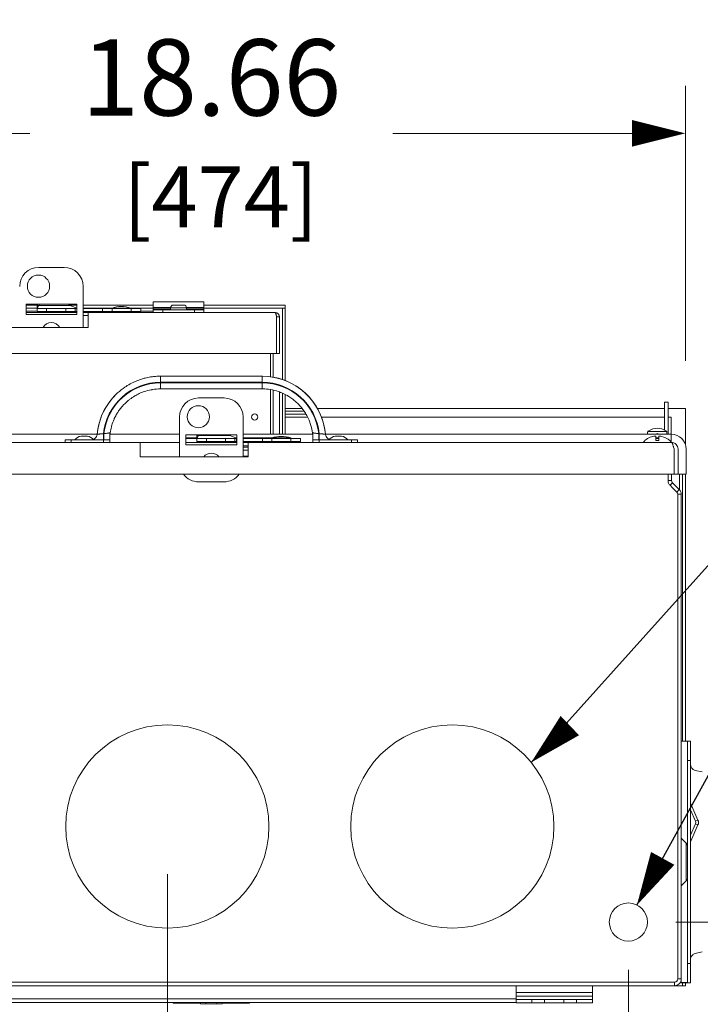
# Model space of a CAD drawing. Units: inches. Extents: x 0 to 246, y 0 to 151.
# Drawn here: x 41 to 55, y 47 to 66 of the extents above; entities that cross this region are included whole.
import ezdxf

# ---------------------------------------------------------------- set-up
doc = ezdxf.new("R2010")
doc.units = ezdxf.units.IN
doc.header["$MEASUREMENT"] = 0
for name, color, linetype, lineweight in [('CONTINUOUS1', 7, 'Continuous', 20), ('DIM', 2, 'Continuous', 20), ('TEXT1', 3, 'Continuous', 20)]:
    doc.layers.add(name, color=color, linetype=linetype, lineweight=lineweight)
doc.styles.add('RomanS', font='romans.shx')
doc.dimstyles.new('SchneiderElectric Dual Below', dxfattribs={"dimscale": 0, "dimtxt": 0.1, "dimasz": 0.07, "dimexe": 0.0625, "dimexo": 0.0625, "dimgap": 0.04, "dimtad": 0, "dimtih": 1, "dimtoh": 1, "dimrnd": 0.001, "dimzin": 4, "dimdsep": 46, "dimtxsty": 'RomanS', "dimblk": 'SEArrow', "dimcen": 0.09, "dimclrd": 256, "dimclre": 256, "dimclrt": 256, "dimadec": 0, "dimazin": 1, "dimtfac": 1, "dimtofl": 0, "dimtmove": 0, "dimatfit": 3, "dimldrblk": 'SEArrow', "dimfxl": 1, "dimtolj": 1, "dimtzin": 0, "dimlwd": -1, "dimlwe": -1, "dimarcsym": 0})

# ---------------------------------------------------------------- blocks, each defined once
blk = doc.blocks.new('SEArrow')
at = {"linetype": 'ByBlock', "lineweight": -2}
blk.add_lwpolyline([(0, 0, 0, 0.5, 0), (-1, 0, 0.5, 0.5, 0)], format="xyseb", dxfattribs=at)
blk = doc.blocks.new('*D21')
at = {"layer": 'Defpoints', "color": 0, "transparency": 16777216}
for p in [(54.465, 63.717), (35.805, 58.304), (54.465, 58.304)]:
    blk.add_point(p, dxfattribs=at)
at = {"layer": 'DIM', "transparency": 16777216}
for p, q in [((35.805, 59.241), (35.805, 64.654)), ((54.465, 59.241), (54.465, 64.654)), ((36.855, 63.717), (41.563, 63.717)), ((53.415, 63.717), (48.706, 63.717))]:
    blk.add_line(p, q, dxfattribs=at)
at = {"layer": 'DIM', "transparency": 16777216, "xscale": 1.05, "yscale": 1.05, "zscale": 1.05, "rotation": 180}
blk.add_blockref('SEArrow', (35.805, 63.717), dxfattribs=at)
at = {"layer": 'DIM', "transparency": 16777216, "xscale": 1.05, "yscale": 1.05, "zscale": 1.05}
blk.add_blockref('SEArrow', (54.465, 63.717), dxfattribs=at)
at = {"layer": 'DIM', "transparency": 16777216, "insert": (45.135, 63.717), "char_height": 1.5, "attachment_point": 5, "style": 'RomanS'}
blk.add_mtext('\\A1;18.66\\P{\\H0.8x; [474]', dxfattribs=at)
blk = doc.blocks.new('*D23')
at = {"layer": 'Defpoints', "color": 0, "transparency": 16777216}
for p in [(38.693, 50.077), (44.269, 50.077), (44.269, 42.589)]:
    blk.add_point(p, dxfattribs=at)
at = {"layer": 'DIM', "transparency": 16777216}
for p, q in [((38.693, 49.139), (38.693, 41.651)), ((44.269, 49.139), (44.269, 41.651)), ((39.743, 42.589), (43.219, 42.589)), ((44.269, 42.589), (45.319, 42.589))]:
    blk.add_line(p, q, dxfattribs=at)
at = {"layer": 'DIM', "transparency": 16777216, "xscale": 1.05, "yscale": 1.05, "zscale": 1.05, "rotation": 180}
blk.add_blockref('SEArrow', (38.693, 42.589), dxfattribs=at)
at = {"layer": 'DIM', "transparency": 16777216, "xscale": 1.05, "yscale": 1.05, "zscale": 1.05}
blk.add_blockref('SEArrow', (44.269, 42.589), dxfattribs=at)
at = {"layer": 'DIM', "transparency": 16777216, "insert": (48.891, 42.589), "char_height": 1.5, "attachment_point": 5, "style": 'RomanS'}
blk.add_mtext('\\A1;5.58\\P{\\H0.8x; [142]', dxfattribs=at)
blk = doc.blocks.new('*D25')
at = {"layer": 'Defpoints', "color": 0, "transparency": 16777216}
for p in [(53.343, 48.197), (54.253, 46.945), (58.5, 46.945)]:
    blk.add_point(p, dxfattribs=at)
at = {"layer": 'DIM', "transparency": 16777216}
for p, q in [((58.5, 49.247), (58.5, 50.297)), ((58.5, 50.297), (59.55, 50.297)), ((54.28, 48.197), (59.438, 48.197)), ((55.19, 46.945), (59.438, 46.945)), ((58.5, 45.895), (58.5, 44.845))]:
    blk.add_line(p, q, dxfattribs=at)
at = {"layer": 'DIM', "transparency": 16777216, "xscale": 1.05, "yscale": 1.05, "zscale": 1.05}
for p, rotation in [((58.5, 48.197), 270), ((58.5, 46.945), 90)]:
    blk.add_blockref('SEArrow', p, dxfattribs=dict(at, rotation=rotation))
at = {"layer": 'DIM', "transparency": 16777216, "insert": (62.55, 50.297), "char_height": 1.5, "attachment_point": 5, "style": 'RomanS'}
blk.add_mtext('\\A1;1.25\\P{\\H0.8x; [32]', dxfattribs=at)
blk = doc.blocks.new('*D26')
at = {"layer": 'Defpoints', "color": 0, "transparency": 16777216}
for p in [(53.343, 48.197), (54.564, 47.192), (54.564, 39.118)]:
    blk.add_point(p, dxfattribs=at)
at = {"layer": 'DIM', "transparency": 16777216}
for p, q in [((53.343, 47.259), (53.343, 38.181)), ((54.564, 46.254), (54.564, 38.181)), ((52.293, 39.118), (51.243, 39.118)), ((55.614, 39.118), (56.664, 39.118))]:
    blk.add_line(p, q, dxfattribs=at)
at = {"layer": 'DIM', "transparency": 16777216, "xscale": 1.05, "yscale": 1.05, "zscale": 1.05}
blk.add_blockref('SEArrow', (53.343, 39.118), dxfattribs=at)
at = {"layer": 'DIM', "transparency": 16777216, "xscale": 1.05, "yscale": 1.05, "zscale": 1.05, "rotation": 180}
blk.add_blockref('SEArrow', (54.564, 39.118), dxfattribs=at)
at = {"layer": 'DIM', "transparency": 16777216, "insert": (59.664, 39.118), "char_height": 1.5, "attachment_point": 5, "style": 'RomanS'}
blk.add_mtext('\\A1;1.22\\P{\\H0.8x; [31]', dxfattribs=at)

msp = doc.modelspace()

# ---------------------------------------------------------------- linework, layer by layer
at = {"layer": 'CONTINUOUS1'}
for p, q in [((42.238, 61.08), (41.738, 61.08)), ((42.613, 59.895), (42.613, 60.705)), ((41.488, 60.355), (42.488, 60.355)), ((41.488, 60.155), (41.488, 60.355)), ((41.488, 60.335), (41.708, 60.335)), ((41.705, 60.279), (41.488, 60.279)), ((41.705, 60.32), (41.705, 60.269)), ((41.705, 60.269), (41.705, 60.211)), ((41.705, 60.211), (41.705, 60.269)), ((41.705, 60.269), (41.835, 60.269)), ((41.721, 60.355), (41.708, 60.329)), ((41.708, 60.335), (41.711, 60.335)), ((41.737, 60.329), (41.708, 60.329)), ((41.75, 60.355), (41.737, 60.329)), ((42.356, 60.329), (41.737, 60.329)), ((41.835, 60.269), (41.892, 60.269)), ((41.892, 60.269), (41.892, 60.211)), ((41.892, 60.269), (42.268, 60.269)), ((42.268, 60.269), (42.268, 60.211)), ((42.268, 60.269), (42.273, 60.269)), ((42.273, 60.269), (42.335, 60.269)), ((42.356, 60.329), (42.317, 60.355)), ((42.335, 60.269), (42.455, 60.269)), ((42.347, 60.335), (42.356, 60.335)), ((42.356, 60.335), (42.488, 60.335)), ((42.455, 60.269), (42.455, 60.211)), ((42.455, 60.269), (42.487, 60.269)), ((42.487, 60.269), (42.487, 60.211)), ((42.488, 60.355), (42.488, 60.155)), ((42.613, 60.335), (43.99, 60.335)), ((43.178, 60.279), (42.613, 60.279)), ((42.613, 60.269), (42.995, 60.269)), ((42.995, 60.269), (42.995, 60.211)), ((42.995, 60.211), (42.995, 60.269)), ((42.995, 60.269), (43.182, 60.269)), ((43.178, 60.279), (43.178, 60.269)), ((43.178, 60.279), (43.178, 60.269)), ((43.553, 60.279), (43.178, 60.279)), ((43.182, 60.269), (43.182, 60.211)), ((43.182, 60.269), (43.558, 60.269)), ((43.553, 60.279), (43.553, 60.269)), ((43.553, 60.279), (43.553, 60.269)), ((43.99, 60.279), (43.553, 60.279)), ((43.558, 60.269), (43.558, 60.211)), ((43.558, 60.269), (43.745, 60.269)), ((43.745, 60.269), (43.745, 60.211)), ((43.99, 60.347), (43.99, 60.403)), ((44.99, 60.403), (43.99, 60.403)), ((44.99, 60.403), (43.99, 60.403)), ((43.99, 60.291), (43.99, 60.347)), ((43.99, 60.291), (43.99, 60.267)), ((44.334, 60.291), (43.99, 60.291)), ((43.99, 60.247), (43.99, 60.267)), ((44.333, 60.267), (43.99, 60.267)), ((44.333, 60.285), (44.333, 60.247)), ((44.333, 60.285), (44.333, 60.247)), ((44.647, 60.285), (44.333, 60.285)), ((44.595, 60.337), (44.385, 60.337)), ((44.99, 60.291), (44.647, 60.291)), ((44.647, 60.285), (44.647, 60.247)), ((44.647, 60.285), (44.647, 60.247)), ((44.99, 60.267), (44.647, 60.267)), ((44.99, 60.347), (44.99, 60.403)), ((44.99, 60.291), (44.99, 60.347)), ((44.99, 60.335), (46.59, 60.335)), ((44.99, 60.267), (44.99, 60.291)), ((46.534, 60.279), (44.99, 60.279)), ((44.99, 60.247), (44.99, 60.267)), ((46.534, 58.87), (46.534, 60.279)), ((46.59, 60.279), (46.534, 60.279)), ((46.59, 60.279), (46.534, 60.279)), ((46.59, 60.335), (46.59, 60.279)), ((46.59, 60.279), (46.59, 58.848)), ((41.488, 60.219), (41.705, 60.219)), ((41.488, 60.191), (42.488, 60.191)), ((42.488, 60.155), (41.488, 60.155)), ((41.705, 60.211), (41.835, 60.211)), ((41.835, 60.211), (41.892, 60.211)), ((41.892, 60.211), (42.268, 60.211)), ((42.268, 60.211), (42.273, 60.211)), ((42.273, 60.211), (42.335, 60.211)), ((42.335, 60.211), (42.455, 60.211)), ((42.455, 60.211), (42.487, 60.211)), ((42.613, 60.211), (42.995, 60.211)), ((42.613, 60.191), (42.71, 60.191)), ((42.613, 60.135), (42.71, 60.135)), ((42.71, 60.185), (42.71, 60.191)), ((42.71, 60.191), (46.39, 60.191)), ((42.71, 60.135), (42.71, 60.185)), ((42.71, 60.105), (42.71, 60.135)), ((42.71, 60.105), (42.71, 59.895)), ((42.995, 60.211), (43.182, 60.211)), ((43.107, 60.211), (43.107, 60.191)), ((43.107, 60.211), (43.107, 60.191)), ((43.182, 60.211), (43.558, 60.211)), ((43.558, 60.211), (43.745, 60.211)), ((43.623, 60.211), (43.623, 60.191)), ((43.623, 60.211), (43.623, 60.191)), ((43.745, 60.219), (43.99, 60.219)), ((43.99, 60.247), (43.99, 60.191)), ((43.99, 60.247), (44.178, 60.247)), ((44.178, 60.247), (44.178, 60.191)), ((44.178, 60.247), (44.802, 60.247)), ((44.802, 60.247), (44.802, 60.191)), ((44.802, 60.247), (44.99, 60.247)), ((44.99, 60.247), (44.99, 60.191)), ((46.42, 59.385), (46.42, 60.105)), ((46.476, 60.105), (46.42, 60.105)), ((46.42, 60.105), (46.42, 59.385)), ((46.476, 59.385), (46.476, 60.105)), ((40.585, 59.895), (42.71, 59.895)), ((37.56, 59.385), (46.42, 59.385)), ((46.298, 58.925), (46.298, 59.385)), ((46.353, 59.385), (46.353, 58.917)), ((46.476, 59.385), (46.42, 59.385)), ((45.135, 58.938), (44.135, 58.938)), ((44.135, 58.818), (44.135, 58.938)), ((46.135, 58.938), (45.135, 58.938)), ((46.135, 58.938), (46.135, 58.903)), ((46.135, 58.903), (46.135, 58.818)), ((44.135, 58.818), (45.135, 58.818)), ((44.135, 58.688), (44.135, 58.808)), ((45.135, 58.808), (44.135, 58.808)), ((45.135, 58.818), (46.135, 58.818)), ((46.135, 58.808), (45.135, 58.808)), ((46.135, 58.808), (46.135, 58.688)), ((44.135, 58.688), (45.135, 58.688)), ((45.135, 58.688), (46.135, 58.688)), ((45.135, 58.688), (46.135, 58.688)), ((46.298, 57.795), (46.298, 58.674)), ((46.353, 58.661), (46.353, 57.795)), ((46.474, 58.627), (46.474, 57.795)), ((46.534, 57.795), (46.534, 58.601)), ((46.59, 58.577), (46.59, 57.795)), ((45.385, 58.51), (44.885, 58.51)), ((54.055, 58.425), (54.125, 58.425)), ((54.055, 58.145), (54.055, 58.425)), ((54.125, 58.425), (54.125, 58.145)), ((44.51, 58.135), (44.51, 57.35)), ((45.76, 57.35), (45.76, 58.135)), ((46.919, 58.304), (46.59, 58.304)), ((46.958, 58.25), (46.59, 58.25)), ((46.59, 58.19), (46.996, 58.19)), ((46.59, 58.135), (47.028, 58.135)), ((46.961, 58.25), (46.958, 58.25)), ((54.055, 58.304), (47.221, 58.304)), ((47.301, 58.135), (54.055, 58.135)), ((54.055, 58.145), (54.055, 57.879)), ((54.465, 58.304), (54.125, 58.304)), ((54.125, 58.145), (54.125, 57.795)), ((54.125, 58.135), (54.189, 58.135)), ((54.189, 58.135), (54.189, 57.795)), ((54.465, 58.25), (54.465, 58.304)), ((54.465, 57.599), (54.465, 58.25)), ((36.08, 57.795), (42.89, 57.795)), ((42.635, 57.761), (42.571, 57.761)), ((42.698, 57.761), (42.635, 57.761)), ((43.011, 57.692), (43.011, 57.808)), ((43.021, 57.808), (43.011, 57.808)), ((43.021, 57.808), (43.021, 57.688)), ((43.144, 57.795), (44.51, 57.795)), ((44.635, 57.785), (45.635, 57.785)), ((44.635, 57.585), (44.635, 57.785)), ((44.85, 57.764), (44.85, 57.713)), ((44.858, 57.785), (44.852, 57.773)), ((44.881, 57.773), (44.852, 57.773)), ((44.887, 57.785), (44.881, 57.773)), ((45.501, 57.773), (44.881, 57.773)), ((45.501, 57.773), (45.483, 57.785)), ((45.635, 57.785), (45.635, 57.585)), ((45.76, 57.795), (47.125, 57.795)), ((47.248, 57.688), (47.248, 57.808)), ((47.258, 57.808), (47.248, 57.808)), ((47.258, 57.808), (47.258, 57.692)), ((47.38, 57.795), (54.189, 57.795)), ((47.635, 57.761), (47.571, 57.761)), ((47.698, 57.761), (47.635, 57.761)), ((53.724, 57.835), (53.723, 57.835)), ((53.723, 57.835), (53.723, 57.795)), ((53.723, 57.835), (53.723, 57.795)), ((53.724, 57.85), (53.724, 57.835)), ((54.101, 57.85), (53.724, 57.85)), ((53.885, 57.675), (53.885, 57.759)), ((53.94, 57.759), (53.94, 57.675)), ((54.101, 57.85), (54.101, 57.835)), ((54.103, 57.835), (54.101, 57.835)), ((54.103, 57.835), (54.103, 57.795)), ((54.103, 57.835), (54.103, 57.795)), ((54.189, 57.725), (54.189, 57.795)), ((36.08, 57.635), (43.735, 57.635)), ((42.255, 57.688), (42.375, 57.688)), ((42.255, 57.688), (42.255, 57.635)), ((42.375, 57.688), (43.015, 57.688)), ((42.375, 57.635), (42.375, 57.688)), ((43.011, 57.688), (43.011, 57.692)), ((43.015, 57.688), (43.135, 57.688)), ((43.015, 57.688), (43.015, 57.635)), ((43.135, 57.635), (43.135, 57.688)), ((43.135, 57.635), (43.135, 57.688)), ((43.735, 57.635), (44.51, 57.635)), ((43.735, 57.598), (43.735, 57.635)), ((43.735, 57.565), (43.735, 57.598)), ((43.735, 57.511), (43.735, 57.565)), ((44.635, 57.725), (44.85, 57.725)), ((44.635, 57.712), (44.85, 57.712)), ((44.635, 57.635), (45.635, 57.635)), ((45.635, 57.585), (44.635, 57.585)), ((44.85, 57.713), (44.85, 57.655)), ((44.85, 57.655), (44.85, 57.713)), ((44.85, 57.713), (44.98, 57.713)), ((44.85, 57.655), (44.98, 57.655)), ((44.98, 57.713), (45.037, 57.713)), ((44.98, 57.655), (45.037, 57.655)), ((45.037, 57.713), (45.037, 57.655)), ((45.037, 57.713), (45.413, 57.713)), ((45.037, 57.655), (45.413, 57.655)), ((45.413, 57.713), (45.413, 57.655)), ((45.413, 57.713), (45.417, 57.713)), ((45.413, 57.655), (45.417, 57.655)), ((45.417, 57.713), (45.48, 57.713)), ((45.417, 57.655), (45.48, 57.655)), ((45.48, 57.713), (45.6, 57.713)), ((45.48, 57.655), (45.6, 57.655)), ((45.6, 57.713), (45.6, 57.655)), ((45.6, 57.713), (45.632, 57.713)), ((45.6, 57.655), (45.632, 57.655)), ((45.626, 57.725), (45.635, 57.725)), ((45.632, 57.713), (45.632, 57.655)), ((45.632, 57.713), (45.635, 57.713)), ((45.632, 57.655), (45.635, 57.655)), ((45.76, 57.725), (46.322, 57.725)), ((45.76, 57.713), (46.14, 57.713)), ((45.76, 57.655), (46.14, 57.655)), ((45.76, 57.635), (45.86, 57.635)), ((45.76, 57.565), (45.86, 57.565)), ((45.76, 57.545), (45.86, 57.545)), ((45.86, 57.598), (45.86, 57.635)), ((45.86, 57.635), (46.252, 57.635)), ((45.86, 57.565), (45.86, 57.598)), ((45.86, 57.511), (45.86, 57.565)), ((46.14, 57.713), (46.14, 57.655)), ((46.14, 57.655), (46.14, 57.713)), ((46.14, 57.713), (46.327, 57.713)), ((46.14, 57.655), (46.327, 57.655)), ((46.252, 57.655), (46.252, 57.635)), ((46.252, 57.655), (46.252, 57.635)), ((46.252, 57.635), (46.768, 57.635)), ((46.322, 57.725), (46.328, 57.725)), ((46.322, 57.723), (46.322, 57.713)), ((46.322, 57.723), (46.322, 57.713)), ((46.697, 57.723), (46.322, 57.723)), ((46.327, 57.713), (46.327, 57.655)), ((46.327, 57.713), (46.703, 57.713)), ((46.327, 57.655), (46.703, 57.655)), ((46.692, 57.725), (46.697, 57.725)), ((46.697, 57.723), (46.697, 57.713)), ((46.697, 57.723), (46.697, 57.713)), ((46.703, 57.713), (46.703, 57.655)), ((46.703, 57.713), (46.89, 57.713)), ((46.703, 57.655), (46.89, 57.655)), ((46.768, 57.655), (46.768, 57.635)), ((46.768, 57.655), (46.768, 57.635)), ((46.768, 57.635), (54.189, 57.635)), ((46.89, 57.713), (46.89, 57.655)), ((47.135, 57.688), (47.255, 57.688)), ((47.135, 57.688), (47.135, 57.635)), ((47.255, 57.688), (47.895, 57.688)), ((47.255, 57.635), (47.255, 57.688)), ((47.895, 57.688), (48.015, 57.688)), ((47.895, 57.688), (47.895, 57.635)), ((48.015, 57.635), (48.015, 57.688)), ((48.015, 57.635), (48.015, 57.688)), ((53.885, 57.725), (53.94, 57.725)), ((53.885, 57.712), (53.94, 57.712)), ((53.885, 57.675), (53.94, 57.675)), ((54.189, 57.712), (54.189, 57.725)), ((54.189, 57.638), (54.189, 57.712)), ((54.242, 57.511), (54.233, 57.545)), ((43.735, 57.511), (43.735, 57.35)), ((45.76, 57.48), (45.86, 57.48)), ((45.76, 57.366), (45.86, 57.366)), ((45.86, 57.511), (45.86, 57.35)), ((54.242, 57.511), (54.242, 57.502)), ((54.242, 57.502), (54.242, 57.01)), ((54.322, 57.502), (54.322, 57.01)), ((54.482, 57.502), (54.482, 57.01)), ((43.735, 57.35), (45.86, 57.35)), ((54.242, 57.01), (36.027, 57.01)), ((54.125, 57.01), (54.125, 56.885)), ((54.195, 57.01), (54.195, 56.885)), ((54.322, 57.01), (54.252, 57.01)), ((54.322, 57.01), (54.4, 57.01)), ((54.351, 56.708), (54.351, 57.01)), ((54.4, 57.01), (54.412, 57.01)), ((54.411, 51.755), (54.411, 57.01)), ((54.412, 57.01), (54.482, 57.01)), ((54.465, 51.755), (54.465, 57.01)), ((44.885, 56.86), (45.385, 56.86)), ((54.195, 56.885), (54.125, 56.885)), ((54.213, 56.841), (54.164, 56.791)), ((54.164, 56.791), (54.214, 56.741)), ((54.213, 56.841), (54.346, 56.708)), ((54.214, 56.741), (54.297, 56.658)), ((54.346, 56.708), (54.297, 56.658)), ((54.315, 56.614), (54.315, 56.605)), ((54.385, 56.614), (54.315, 56.614)), ((54.315, 56.605), (54.315, 55)), ((54.385, 56.614), (54.385, 47.077)), ((54.315, 55), (54.315, 54.935)), ((54.315, 54.935), (54.315, 47.195)), ((54.385, 51.755), (54.51, 51.755)), ((54.385, 51.754), (54.51, 51.754)), ((54.51, 51.578), (54.51, 51.755)), ((54.51, 51.586), (54.51, 51.754)), ((54.51, 51.754), (54.564, 51.754)), ((54.564, 51.754), (54.564, 51.379)), ((54.51, 51.578), (54.51, 51.586)), ((54.51, 51.379), (54.51, 51.578)), ((54.51, 51.379), (54.51, 49.677)), ((54.51, 51.379), (54.564, 51.379)), ((54.564, 51.379), (54.564, 47.379)), ((54.661, 51.182), (54.795, 51.151)), ((54.564, 50.519), (54.571, 50.522)), ((54.564, 50.406), (54.664, 50.181)), ((54.571, 50.522), (54.714, 50.203)), ((54.664, 50.181), (54.714, 50.203)), ((54.664, 50.13), (54.564, 49.905)), ((54.714, 50.108), (54.571, 49.789)), ((54.664, 50.13), (54.714, 50.108)), ((54.389, 49.839), (54.481, 49.748)), ((54.481, 49.581), (54.481, 49.748)), ((54.51, 49.505), (54.51, 49.677)), ((54.51, 49.672), (54.51, 49.492)), ((54.564, 49.792), (54.571, 49.789)), ((54.481, 49.535), (54.481, 49.581)), ((54.481, 49.49), (54.481, 49.535)), ((54.481, 49.41), (54.481, 49.49)), ((54.481, 49.377), (54.481, 49.41)), ((54.51, 49.434), (54.51, 49.505)), ((54.51, 49.492), (54.51, 49.377)), ((54.51, 49.377), (54.51, 49.434)), ((54.481, 49.264), (54.481, 49.377)), ((54.481, 49.219), (54.481, 49.264)), ((54.481, 49.173), (54.481, 49.219)), ((54.51, 49.249), (54.51, 49.377)), ((54.51, 49.377), (54.51, 49.262)), ((54.51, 49.262), (54.51, 49.081)), ((54.51, 49.077), (54.51, 49.249)), ((54.481, 49.129), (54.481, 49.173)), ((54.481, 49.006), (54.481, 49.129)), ((54.51, 49.081), (54.51, 49.077)), ((54.51, 49.077), (54.51, 47.379)), ((54.389, 48.915), (54.481, 49.006)), ((54.661, 47.577), (54.795, 47.608)), ((54.795, 47.608), (54.661, 47.577)), ((54.51, 47.18), (54.51, 47.379)), ((54.51, 47.379), (54.564, 47.379)), ((54.564, 47.379), (54.564, 47.004)), ((54.315, 47.195), (54.315, 47.077)), ((54.51, 47.005), (54.51, 47.18)), ((54.51, 47.172), (54.51, 47.18)), ((54.51, 47.004), (54.51, 47.172)), ((54.185, 47.015), (36.085, 47.015)), ((51.135, 46.945), (39.135, 46.945)), ((51.135, 46.875), (51.135, 46.945)), ((52.635, 46.945), (51.135, 46.945)), ((52.635, 46.875), (52.635, 46.945)), ((54.253, 46.945), (52.635, 46.945)), ((54.253, 47.015), (54.185, 47.015)), ((54.253, 46.945), (54.253, 47.015)), ((54.411, 46.945), (54.253, 46.945)), ((54.385, 47.077), (54.315, 47.077)), ((54.385, 47.077), (54.385, 47.004)), ((54.385, 47.077), (54.385, 47.005)), ((54.51, 47.005), (54.385, 47.005)), ((54.385, 47.004), (54.51, 47.004)), ((54.411, 46.945), (54.411, 47.005)), ((54.465, 46.945), (54.411, 46.945)), ((54.465, 46.945), (54.411, 46.945)), ((54.465, 46.945), (54.465, 47.005)), ((54.51, 47.004), (54.564, 47.004)), ((51.135, 46.814), (51.135, 46.875)), ((51.135, 46.736), (51.135, 46.814)), ((51.135, 46.814), (52.635, 46.814)), ((51.135, 46.675), (51.135, 46.736)), ((51.135, 46.736), (52.635, 46.736)), ((52.635, 46.814), (52.635, 46.875)), ((52.635, 46.736), (52.635, 46.814)), ((52.635, 46.675), (52.635, 46.736)), ((51.135, 46.685), (39.135, 46.685)), ((51.135, 46.615), (39.135, 46.615)), ((44.382, 46.615), (44.382, 46.614)), ((44.382, 46.614), (44.384, 46.605)), ((44.385, 46.612), (44.385, 46.615)), ((44.385, 46.6), (44.385, 46.612)), ((44.921, 46.6), (44.385, 46.6)), ((44.385, 46.6), (44.385, 46.6)), ((44.921, 46.585), (44.921, 46.615)), ((45.028, 46.585), (44.921, 46.585)), ((45.028, 46.585), (45.028, 46.615)), ((45.028, 46.585), (45.242, 46.585)), ((45.242, 46.615), (45.242, 46.585)), ((45.349, 46.585), (45.242, 46.585)), ((45.349, 46.585), (45.349, 46.615)), ((45.885, 46.6), (45.349, 46.6)), ((45.885, 46.615), (45.885, 46.6)), ((45.885, 46.6), (45.885, 46.6)), ((45.885, 46.6), (45.885, 46.6)), ((51.135, 46.675), (51.135, 46.605)), ((51.135, 46.675), (51.445, 46.675)), ((51.135, 46.605), (51.445, 46.605)), ((51.445, 46.605), (51.445, 46.675)), ((51.445, 46.675), (51.695, 46.675)), ((51.445, 46.605), (51.695, 46.605)), ((51.695, 46.605), (51.695, 46.675)), ((51.695, 46.675), (52.075, 46.675)), ((51.695, 46.605), (52.075, 46.605)), ((52.075, 46.605), (52.075, 46.675)), ((52.075, 46.675), (52.325, 46.675)), ((52.075, 46.605), (52.325, 46.605)), ((52.325, 46.605), (52.325, 46.675)), ((52.325, 46.675), (52.635, 46.675)), ((52.325, 46.605), (52.635, 46.605)), ((52.635, 46.675), (52.635, 46.605))]:
    msp.add_line(p, q, dxfattribs=at)
at = {"layer": 'CONTINUOUS1', "flags": 128}
msp.add_lwpolyline([(45.885, 46.6), (45.885, 46.6), (45.885, 46.605), (45.887, 46.615), (45.887, 46.615)], dxfattribs=at)
at = {"layer": 'CONTINUOUS1'}
for centre, radius in [((44.269, 50.077), 2), ((49.879, 50.077), 2), ((53.343, 48.197), 0.375)]:
    msp.add_circle(centre, radius, dxfattribs=at)
for centre, radius, start, end in [((41.738, 60.705), 0.375, 90, 180), ((42.238, 60.705), 0.375, 0, 90), ((41.733, 60.71), 0.218, 0, 180), ((41.733, 60.71), 0.218, 180, 0), ((41.969, 60.242), 0.276, 161.6116, 163.4267), ((43.365, 59.749), 0.562, 90, 109.4712), ((43.365, 59.749), 0.562, 70.5288, 90), ((44.385, 60.285), 0.052, 90, 180), ((44.385, 60.285), 0.052, 90, 180), ((44.595, 60.285), 0.052, 0, 90), ((44.595, 60.285), 0.052, 0, 90), ((46.39, 60.105), 0.086, 0, 90), ((44.877, 59.773), 1.579, 12.5952, 13.1256), ((40.831, 58.866), 5.725, 12.4997, 12.6261), ((41.988, 59.805), 0.188, 90, 151.2346), ((41.988, 59.805), 0.188, 28.7654, 90), ((44.135, 57.688), 1.25, 98.9619, 103.9966), ((44.135, 57.688), 1.25, 98.9573, 103.9902), ((44.135, 57.688), 1.25, 95.5225, 98.9573), ((44.135, 57.688), 1.25, 95.5281, 98.9619), ((44.135, 57.688), 1.25, 91.332, 95.5281), ((44.135, 57.688), 1.25, 91.3335, 95.5225), ((44.135, 57.688), 1.25, 89.9991, 91.332), ((44.135, 57.688), 1.25, 89.9991, 91.3335), ((46.135, 57.688), 1.25, 89.7446, 90), ((46.135, 57.688), 1.25, 5.025, 90), ((46.135, 57.688), 1.25, 13.3954, 89.7446), ((44.135, 57.688), 1.12, 90, 173.8493), ((44.135, 57.688), 1.25, 124.0767, 132.4875), ((44.135, 57.688), 1.25, 124.0775, 132.4874), ((44.135, 57.688), 1.13, 89.999, 132.4875), ((44.135, 57.688), 1.25, 121.5245, 124.0767), ((44.135, 57.688), 1.25, 121.5277, 124.0775), ((44.135, 57.688), 1.25, 115.6849, 121.5245), ((44.135, 57.688), 1.25, 115.6866, 121.5277), ((44.135, 57.688), 1.25, 112.5388, 115.6849), ((44.135, 57.688), 1.25, 112.5433, 115.6866), ((44.135, 57.688), 1.25, 107.3057, 112.5388), ((44.135, 57.688), 1.25, 107.309, 112.5433), ((44.135, 57.688), 1.25, 103.9902, 107.3057), ((44.135, 57.688), 1.25, 103.9966, 107.309), ((46.135, 57.688), 1.13, 6.096, 90), ((46.135, 57.688), 1.12, 6.1507, 90), ((44.135, 57.688), 1.25, 132.4874, 166.4782), ((44.135, 57.688), 1.13, 132.4875, 173.905), ((44.135, 57.688), 1.25, 132.9363, 141.0299), ((44.135, 57.688), 1.25, 132.4875, 132.9363), ((44.135, 57.688), 1, 120.5371, 127.1446), ((44.135, 57.688), 1, 120.5271, 127.1428), ((44.135, 57.688), 1, 117.8991, 120.5371), ((44.135, 57.688), 1, 117.8983, 120.5271), ((44.135, 57.688), 1, 111.4394, 117.8991), ((44.135, 57.688), 1, 111.4354, 117.8983), ((44.135, 57.688), 1, 108.6086, 111.4394), ((44.135, 57.688), 1, 108.6084, 111.4354), ((44.135, 57.688), 1, 100.7296, 108.6086), ((44.135, 57.688), 1, 100.7282, 108.6084), ((44.135, 57.688), 1, 99.3113, 100.7296), ((44.135, 57.688), 1, 99.3112, 100.7282), ((44.135, 57.688), 1, 90, 99.3113), ((44.135, 57.688), 1, 90, 99.3112), ((46.135, 57.688), 1, 89.2484, 90), ((46.135, 57.688), 1, 89.259, 90), ((46.135, 57.688), 1, 80.6547, 89.2484), ((46.135, 57.688), 1, 80.6549, 89.259), ((46.135, 57.688), 1, 71.4472, 80.6547), ((46.135, 57.688), 1, 71.4478, 80.6549), ((46.135, 57.688), 1, 68.622, 71.4472), ((46.135, 57.688), 1, 68.6154, 71.4478), ((46.135, 57.688), 1, 62.2281, 68.622), ((46.135, 57.688), 1, 62.2286, 68.6154), ((46.135, 57.688), 1, 58.1857, 62.2281), ((46.135, 57.688), 1, 58.1742, 62.2286), ((46.135, 57.688), 1, 52.9578, 58.1857), ((46.135, 57.688), 1, 52.9589, 58.1742), ((44.135, 57.688), 1.25, 141.0299, 157.9748), ((44.135, 57.688), 1, 139.9874, 145.5265), ((44.135, 57.688), 1, 139.9903, 145.524), ((44.135, 57.688), 1, 136.3328, 139.9874), ((44.135, 57.688), 1, 136.331, 139.9903), ((44.135, 57.688), 1, 130.1313, 136.3328), ((44.135, 57.688), 1, 130.1241, 136.331), ((44.135, 57.688), 1, 127.1446, 130.1313), ((44.135, 57.688), 1, 127.1428, 130.1241), ((44.885, 58.135), 0.375, 90, 180), ((44.88, 58.14), 0.218, 0, 180), ((45.385, 58.135), 0.375, 0, 90), ((46.135, 57.688), 1, 48.4975, 52.9578), ((46.135, 57.688), 1, 48.4887, 52.9589), ((46.135, 57.688), 1, 43.6552, 48.4975), ((46.135, 57.688), 1, 43.6564, 48.4887), ((46.135, 57.688), 1, 38.8786, 43.6552), ((46.135, 57.688), 1, 38.8701, 43.6564), ((44.135, 57.688), 1.25, 157.9748, 160.0958), ((44.135, 57.688), 1.25, 157.9747, 160.0977), ((44.135, 57.688), 1, 149.4797, 154.2185), ((44.135, 57.688), 1, 149.4835, 154.2201), ((44.135, 57.688), 1, 145.5265, 149.4797), ((44.135, 57.688), 1, 145.524, 149.4835), ((44.88, 58.14), 0.218, 180, 0), ((45.988, 58.135), 0.06, 90, 270), ((45.988, 58.135), 0.06, 270, 90), ((46.135, 57.688), 1, 34.5479, 38.8786), ((46.135, 57.688), 1, 34.547, 38.8701), ((46.135, 57.688), 1, 34.3155, 34.5479), ((46.135, 57.688), 1, 34.3166, 34.547), ((46.135, 57.688), 1, 31.3439, 34.3155), ((46.135, 57.688), 1, 34.1004, 34.3166), ((46.135, 57.688), 1, 31.3369, 34.1004), ((46.135, 57.688), 1, 25.2196, 31.3439), ((46.135, 57.688), 1, 25.2216, 31.3369), ((44.135, 57.688), 1.25, 166.4782, 174.9759), ((44.135, 57.688), 1.25, 166.4688, 172.0902), ((44.135, 57.688), 1.25, 166.4688, 172.0942), ((44.135, 57.688), 1.25, 160.0958, 166.4688), ((44.135, 57.688), 1.25, 160.0977, 166.4688), ((44.135, 57.688), 1, 165.2132, 172.1625), ((44.135, 57.688), 1, 165.2169, 172.1625), ((44.135, 57.688), 1, 163.4687, 165.2132), ((44.135, 57.688), 1, 163.4666, 165.2169), ((44.135, 57.688), 1, 156.1413, 163.4687), ((44.135, 57.688), 1, 156.142, 163.4666), ((44.135, 57.688), 1, 154.8474, 156.1413), ((44.135, 57.688), 1, 154.8445, 156.142), ((44.135, 57.688), 1, 154.2185, 154.8474), ((44.135, 57.688), 1, 154.2201, 154.8445), ((46.135, 57.688), 1, 21.5267, 25.2216), ((46.135, 57.688), 1, 21.5332, 25.2196), ((46.135, 57.688), 1, 16.0976, 21.5332), ((46.135, 57.688), 1, 16.1014, 21.5267), ((46.135, 57.688), 1, 7.8375, 16.0976), ((46.135, 57.688), 1, 7.8375, 16.1014), ((46.135, 57.688), 1.25, 13.2613, 13.3954), ((46.135, 57.688), 1.25, 5.025, 13.2613), ((42.635, 57.511), 0.258, 104.2757, 136.7287), ((42.635, 57.511), 0.258, 43.2713, 75.7243), ((42.77, 57.808), 0.12, 321.4138, 327.1433), ((42.77, 57.808), 0.12, 327.1433, 338.7207), ((42.77, 57.808), 0.12, 338.7207, 341.2663), ((42.77, 57.808), 0.12, 338.6905, 341.2606), ((42.77, 57.808), 0.12, 341.2663, 354.975), ((44.135, 57.688), 1.25, 172.0902, 174.9759), ((44.135, 57.688), 1.25, 172.0942, 174.9759), ((44.135, 57.688), 1, 172.1625, 180), ((45.114, 57.686), 0.276, 161.6116, 163.4267), ((46.51, 57.193), 0.562, 90, 109.4712), ((46.51, 57.193), 0.562, 70.5288, 90), ((46.135, 57.688), 1, 0, 7.8375), ((47.5, 57.808), 0.12, 185.025, 198.8026), ((47.5, 57.808), 0.12, 198.8026, 201.7645), ((47.5, 57.808), 0.12, 198.7941, 201.7404), ((47.5, 57.808), 0.12, 201.7645, 212.9503), ((47.5, 57.808), 0.12, 212.9503, 219.3745), ((47.635, 57.511), 0.258, 104.2757, 136.7287), ((47.635, 57.511), 0.258, 43.2713, 75.7243), ((53.913, 57.398), 0.367, 103.3853, 139.8095), ((53.913, 57.398), 0.367, 103.3853, 139.8095), ((53.913, 57.605), 0.309, 122.8602, 127.5302), ((53.913, 57.605), 0.309, 57.1398, 122.8602), ((53.913, 57.755), 0.053, 49.2686, 130.7534), ((53.913, 57.398), 0.367, 46.922, 76.6147), ((53.913, 57.398), 0.367, 46.922, 76.6147), ((53.913, 57.605), 0.309, 52.4698, 57.1398), ((54.189, 57.502), 0.293, 0, 90), ((42.77, 57.808), 0.12, 291.0502, 297.9253), ((42.77, 57.808), 0.12, 291.0259, 297.9287), ((42.77, 57.808), 0.12, 297.9253, 304.3495), ((42.77, 57.808), 0.12, 304.3495, 312.526), ((42.77, 57.808), 0.12, 312.526, 321.4138), ((47.5, 57.808), 0.12, 219.3745, 227.551), ((47.5, 57.808), 0.12, 227.551, 236.4388), ((47.5, 57.808), 0.12, 236.4388, 242.1683), ((47.5, 57.808), 0.12, 242.1683, 248.9877), ((47.5, 57.808), 0.12, 242.1626, 248.9399), ((53.913, 57.398), 0.367, 40.1905, 46.922), ((53.913, 57.398), 0.367, 40.1905, 46.922), ((54.189, 57.502), 0.133, 67.5, 90), ((52.978, 57.19), 1.304, 15.7711, 16.3901), ((54.189, 57.502), 0.133, 22.5, 67.5), ((54.189, 57.502), 0.133, 0, 22.5), ((45.135, 57.235), 0.188, 90, 142.0638), ((45.135, 57.235), 0.188, 37.9362, 90), ((44.885, 57.235), 0.375, 217.0077, 270), ((45.385, 57.235), 0.375, 270, 322.9923), ((54.257, 56.885), 0.132, 180, 195), ((54.257, 56.885), 0.132, 195, 210), ((54.257, 56.885), 0.132, 210, 220.9656), ((54.257, 56.885), 0.132, 220.9656, 225), ((54.257, 56.885), 0.062, 180, 225), ((54.253, 56.614), 0.062, 0, 45), ((54.253, 56.614), 0.132, 40.9656, 45), ((54.253, 56.614), 0.132, 15, 40.9656), ((54.253, 56.614), 0.132, 0, 15), ((54.689, 51.304), 0.125, 180, 257), ((54.646, 50.555), 0.082, 180, 204.0967), ((54.608, 50.155), 0.116, 335.9033, 24.0967), ((54.608, 50.155), 0.062, 335.9033, 24.0967), ((54.41, 49.677), 0.1, 37.125, 45), ((54.41, 49.677), 0.1, 24.1375, 37.125), ((54.41, 49.677), 0.1, 360, 24.1375), ((54.41, 49.077), 0.1, 322.875, 335.8625), ((54.41, 49.077), 0.1, 335.8625, 0), ((54.41, 49.077), 0.1, 315, 322.875), ((54.689, 47.455), 0.125, 156.9489, 180), ((54.689, 47.455), 0.125, 156.8513, 180), ((54.689, 47.455), 0.125, 150.0105, 156.9489), ((54.689, 47.455), 0.125, 150.1004, 156.8513), ((54.689, 47.455), 0.125, 132.8996, 150.1004), ((54.689, 47.455), 0.125, 132.9895, 150.0105), ((54.689, 47.455), 0.125, 126.0511, 132.9895), ((54.689, 47.455), 0.125, 126.1487, 132.8996), ((54.689, 47.455), 0.125, 103, 126.0511), ((54.689, 47.455), 0.125, 103, 126.1487), ((54.253, 47.077), 0.062, 270, 360), ((54.253, 47.077), 0.132, 270, 292.5), ((54.253, 47.077), 0.132, 292.5, 337.5), ((54.253, 47.077), 0.132, 337.5, 360)]:
    msp.add_arc(centre, radius, start, end, dxfattribs=at)
for points, knots in [([(41.713, 60.283), (41.713, 60.281), (41.711, 60.278), (41.71, 60.275), (41.709, 60.273), (41.708, 60.271), (41.707, 60.27), (41.706, 60.269), (41.705, 60.269)], [0, 0, 0, 0, 0.394217, 0.554895, 0.690352, 0.800622, 0.886814, 1, 1, 1, 1]), ([(41.737, 60.329), (41.732, 60.321), (41.725, 60.309), (41.718, 60.293), (41.715, 60.286), (41.713, 60.283)], [0, 0, 0, 0, 0.563004, 0.80114, 1, 1, 1, 1]), ([(42.488, 60.278), (42.476, 60.281), (42.453, 60.288), (42.419, 60.3), (42.387, 60.314), (42.366, 60.324), (42.356, 60.329)], [0, 0, 0, 0, 0.258141, 0.512467, 0.760662, 1, 1, 1, 1]), ([(46.39, 60.191), (46.393, 60.191), (46.396, 60.187), (46.4, 60.181), (46.403, 60.174), (46.406, 60.165), (46.41, 60.151), (46.412, 60.139), (46.414, 60.131)], [0, 0, 0, 0, 0.11167, 0.202695, 0.319419, 0.460584, 0.623456, 1, 1, 1, 1]), ([(42.89, 57.797), (42.89, 57.797), (42.89, 57.797), (42.89, 57.797), (42.89, 57.797), (42.89, 57.797), (42.891, 57.797), (42.892, 57.797), (42.893, 57.798), (42.895, 57.798), (42.897, 57.798), (42.9, 57.798), (42.905, 57.798), (42.911, 57.799), (42.918, 57.799), (42.926, 57.8), (42.935, 57.801), (42.948, 57.802), (42.966, 57.803), (42.988, 57.805), (43.003, 57.807), (43.011, 57.808)], [0, 0, 0, 0, 0.000307, 0.001226, 0.002755, 0.004892, 0.010982, 0.019478, 0.030363, 0.043619, 0.059206, 0.077074, 0.119456, 0.170354, 0.229226, 0.295463, 0.368416, 0.447319, 0.61981, 0.806462, 1, 1, 1, 1]), ([(43.021, 57.808), (43.029, 57.809), (43.045, 57.81), (43.067, 57.813), (43.085, 57.815), (43.098, 57.817), (43.107, 57.818), (43.115, 57.82), (43.123, 57.821), (43.129, 57.822), (43.133, 57.822), (43.137, 57.823), (43.139, 57.823), (43.14, 57.824), (43.142, 57.824), (43.143, 57.824), (43.143, 57.824), (43.144, 57.824), (43.144, 57.824), (43.144, 57.824), (43.144, 57.824), (43.144, 57.824)], [0, 0, 0, 0, 0.191776, 0.376838, 0.548284, 0.626991, 0.700006, 0.766576, 0.826011, 0.877646, 0.920856, 0.939135, 0.955111, 0.968721, 0.979909, 0.98865, 0.994925, 0.997132, 0.998715, 0.999671, 1, 1, 1, 1]), ([(44.881, 57.773), (44.876, 57.765), (44.869, 57.753), (44.862, 57.737), (44.859, 57.73), (44.858, 57.727)], [0, 0, 0, 0, 0.563004, 0.80114, 1, 1, 1, 1]), ([(45.635, 57.722), (45.623, 57.725), (45.599, 57.731), (45.565, 57.743), (45.532, 57.757), (45.511, 57.768), (45.501, 57.773)], [0, 0, 0, 0, 0.258141, 0.512508, 0.760732, 1, 1, 1, 1]), ([(47.125, 57.824), (47.125, 57.824), (47.126, 57.824), (47.126, 57.824), (47.126, 57.824), (47.126, 57.824), (47.127, 57.824), (47.128, 57.824), (47.129, 57.824), (47.131, 57.823), (47.133, 57.823), (47.136, 57.822), (47.141, 57.822), (47.147, 57.821), (47.154, 57.82), (47.163, 57.818), (47.171, 57.817), (47.185, 57.815), (47.203, 57.813), (47.225, 57.81), (47.241, 57.809), (47.248, 57.808)], [0, 0, 0, 0, 0.000331, 0.001289, 0.002872, 0.005079, 0.011354, 0.020094, 0.031281, 0.044889, 0.060865, 0.079144, 0.122354, 0.173988, 0.233422, 0.29999, 0.373003, 0.451709, 0.623153, 0.80822, 1, 1, 1, 1]), ([(47.258, 57.808), (47.266, 57.807), (47.282, 57.805), (47.304, 57.803), (47.322, 57.802), (47.335, 57.801), (47.344, 57.8), (47.352, 57.799), (47.359, 57.799), (47.365, 57.798), (47.37, 57.798), (47.373, 57.798), (47.375, 57.798), (47.376, 57.798), (47.378, 57.797), (47.379, 57.797), (47.379, 57.797), (47.38, 57.797), (47.38, 57.797), (47.38, 57.797), (47.38, 57.797), (47.38, 57.797)], [0, 0, 0, 0, 0.193533, 0.380183, 0.552676, 0.631581, 0.704536, 0.770774, 0.829648, 0.880546, 0.922928, 0.940796, 0.956382, 0.969638, 0.980524, 0.98902, 0.99511, 0.997247, 0.998776, 0.999694, 1, 1, 1, 1]), ([(53.885, 57.759), (53.876, 57.76), (53.856, 57.76), (53.837, 57.757), (53.828, 57.755)], [0, 0, 0, 0, 0.498491, 1, 1, 1, 1]), ([(53.998, 57.755), (53.988, 57.757), (53.969, 57.76), (53.95, 57.76), (53.94, 57.759)], [0, 0, 0, 0, 0.501509, 1, 1, 1, 1]), ([(44.858, 57.727), (44.857, 57.725), (44.856, 57.722), (44.854, 57.719), (44.853, 57.717), (44.852, 57.715), (44.851, 57.714), (44.85, 57.713), (44.85, 57.713)], [0, 0, 0, 0, 0.394217, 0.554895, 0.690352, 0.800622, 0.886814, 1, 1, 1, 1]), ([(54.216, 57.598), (54.214, 57.604), (54.21, 57.613), (54.203, 57.626), (54.195, 57.635), (54.189, 57.635)], [0, 0, 0, 0, 0.362467, 0.648542, 1, 1, 1, 1]), ([(54.229, 57.558), (54.228, 57.562), (54.224, 57.575), (54.22, 57.589), (54.216, 57.598)], [0, 0, 0, 0, 0.271138, 1, 1, 1, 1])]:
    msp.add_open_spline(points, degree=3, knots=knots, dxfattribs=at)
at = {"layer": 'TEXT1', "linetype": 'ByBlock', "lineweight": -2}
for points in [[(51.431, 51.339), (57.279, 57.846), (57.89, 57.846)], [(53.512, 48.531), (57.279, 55.356), (58.066, 55.353)]]:
    msp.add_lwpolyline(points, dxfattribs=at)

# ---------------------------------------------------------------- block references
at = {"layer": 'TEXT1', "xscale": 1.05, "yscale": 1.05, "zscale": 1.05}
for p, rotation in [((51.431, 51.339), 223.5990382268355), ((53.512, 48.531), 241.1014717631535)]:
    msp.add_blockref('SEArrow', p, dxfattribs=dict(at, rotation=rotation))

# ---------------------------------------------------------------- dimensions: what is measured, and where the dimension line sits
at = {"layer": 'DIM'}
for base, p1, p2, picture, middle in [((54.465, 63.717), (35.805, 58.304), (54.465, 58.304), '*D21', (45.135, 63.717)), ((44.269, 42.589), (38.693, 50.077), (44.269, 50.077), '*D23', (48.891, 42.589))]:
    dim = msp.add_linear_dim(base=base, p1=p1, p2=p2, dimstyle='SchneiderElectric Dual Below', override={"dimscale": 15, "dimpost": '\\P{\\H0.8x;'}, dxfattribs=at)
    dim.commit()
    dim.dimension.update_dxf_attribs({"geometry": picture, "text_midpoint": middle})
dim = msp.add_linear_dim(base=(58.5, 46.945), p1=(53.343, 48.197), p2=(54.253, 46.945), angle=90, dimstyle='SchneiderElectric Dual Below', override={"dimscale": 15, "dimpost": '\\P{\\H0.8x;'}, dxfattribs=at)
dim.commit()
dim.dimension.update_dxf_attribs({"geometry": '*D25', "text_midpoint": (62.55, 50.297), "dimtype": 160})
dim = msp.add_linear_dim(base=(54.564, 39.118), p1=(53.343, 48.197), p2=(54.564, 47.192), dimstyle='SchneiderElectric Dual Below', override={"dimscale": 15, "dimpost": '\\P{\\H0.8x;'}, dxfattribs=at)
dim.commit()
dim.dimension.update_dxf_attribs({"geometry": '*D26', "text_midpoint": (59.664, 39.118), "dimtype": 160})

doc.saveas('drawing.dxf')
